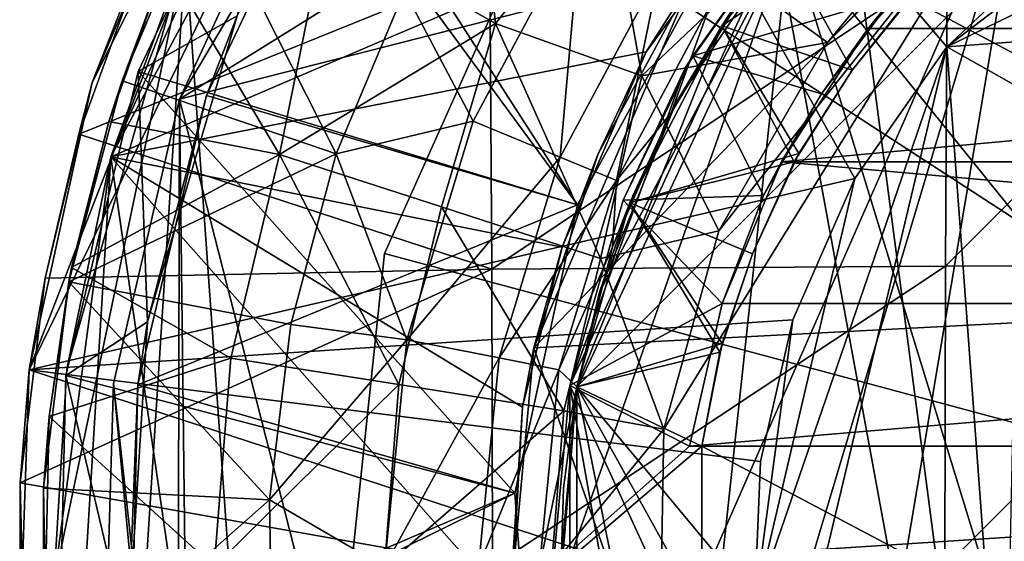
# Model space of a CAD drawing. Units: inches. Extents: x -1.25 to 1.25, y -1.25 to 1.25.
# Drawn here: x -1.25 to -0.45, y 0.02 to 0.45 of the extents above; entities that cross this region are included whole.
import ezdxf

# ---------------------------------------------------------------- set-up
doc = ezdxf.new("R2010")
doc.units = ezdxf.units.IN
doc.layers.get('0').update_dxf_attribs({"true_color": 0xc2ced6})

msp = doc.modelspace()

# ---------------------------------------------------------------- linework, layer by layer
for points in [[(0.79795, 0.8708), (0.14955, 1.1716), (-1.11775, 0.38164), (0.79795, 0.8708)], [(0.14955, 1.1716), (-0.8708, 0.79795), (-1.11775, 0.38164), (0.14955, 1.1716)], [(0.79795, 0.8708), (-1.11775, 0.38164), (0.14955, 1.1716), (0.79795, 0.8708)], [(0.14955, 1.1716), (-1.11775, 0.38164), (-0.8708, 0.79795), (0.14955, 1.1716)], [(-1.24036, 0.1609), (-1.01827, 0.73399), (-0.88678, 0.88678), (-1.24036, 0.1609)], [(-0.88678, 0.88678), (-0.56702, 0.31698), (-1.24036, 0.1609), (-0.88678, 0.88678)], [(-0.49187, 0.42433), (-0.88678, 0.88678), (-0.39448, 0.51612), (-0.49187, 0.42433)], [(-0.56702, 0.31698), (-0.88678, 0.88678), (-0.49187, 0.42433), (-0.56702, 0.31698)], [(0.79795, 0.8708), (-1.11775, 0.38164), (-0.79795, -0.8708), (0.79795, 0.8708)], [(-0.79795, -0.8708), (-1.11775, 0.38164), (0.79795, 0.8708), (-0.79795, -0.8708)], [(0.80428, 0.26387), (-0.21306, 0.8192), (-0.82867, 0.17886), (0.80428, 0.26387)], [(-0.21306, 0.8192), (-0.70004, 0.47883), (-0.82867, 0.17886), (-0.21306, 0.8192)], [(-1.11775, 0.38164), (-0.8708, 0.79795), (-1.01583, 0.60258), (-1.11775, 0.38164)], [(-1.11775, 0.38164), (-1.01583, 0.60258), (-0.8708, 0.79795), (-1.11775, 0.38164)], [(-0.14793, 0.79942), (-0.57487, 0.57487), (-0.40748, -0.705), (-0.14793, 0.79942)], [(-0.62818, 0.56872), (-0.92751, 0.79327), (-1.17373, 0.33454), (-0.62818, 0.56872)], [(-1.02973, 0.65514), (-1.17373, 0.33454), (-0.92751, 0.79327), (-1.02973, 0.65514)], [(-0.14686, 0.79361), (-0.79361, 0.14686), (-0.67553, 0.44165), (-0.14686, 0.79361)], [(0, -0.80709), (-0.79361, 0.14686), (-0.14686, 0.79361), (0, -0.80709)], [(-0.67553, 0.44165), (-0.5707, 0.5707), (-0.14686, 0.79361), (-0.67553, 0.44165)], [(0, 0), (-0.82494, 0.53686), (-0.61867, 0.76551), (0, 0)], [(0, 0), (-0.61867, 0.76551), (-0.82494, 0.53686), (0, 0)], [(-1.24036, 0.1609), (-1.189, 0.39529), (-1.01827, 0.73399), (-1.24036, 0.1609)], [(-1.189, 0.39529), (-1.11007, 0.5809), (-1.01827, 0.73399), (-1.189, 0.39529)], [(-1.02973, 0.65514), (-1.11297, 0.50085), (-1.17373, 0.33454), (-1.02973, 0.65514)], [(-0.28035, 0.586), (-0.03259, 0.64879), (-0.49187, 0.42433), (-0.28035, 0.586)], [(-0.03259, 0.64879), (0.42433, 0.49187), (-0.49187, 0.42433), (-0.03259, 0.64879)], [(-1.04217, 0.63497), (-1.15142, 0.40439), (-0.79305, 0.2956), (-1.04217, 0.63497)], [(-1.15142, 0.40439), (-1.04217, 0.63497), (-1.07073, 0.44966), (-1.15142, 0.40439)], [(-1.04217, 0.63497), (-1.15142, 0.40439), (-1.15142, 0.40439), (-1.04217, 0.63497)], [(-1.15142, 0.40439), (-1.04217, 0.63497), (-1.04217, 0.63497), (-1.15142, 0.40439)], [(-0.79305, 0.2956), (-0.67763, 0.50708), (-1.04217, 0.63497), (-0.79305, 0.2956)], [(-0.88138, 0.64036), (-0.99852, 0.52236), (-0.86007, 0.44359), (-0.88138, 0.64036)], [(-0.86007, 0.44359), (-0.76906, 0.55876), (-0.88138, 0.64036), (-0.86007, 0.44359)], [(-1.01583, 0.60258), (-1.11775, 0.38164), (-1.11775, 0.38164), (-1.01583, 0.60258)], [(-1.11775, 0.38164), (-1.01583, 0.60258), (-1.01583, 0.60258), (-1.11775, 0.38164)], [(-0.99174, 0.60424), (-0.79305, 0.2956), (-1.0957, 0.38482), (-0.99174, 0.60424)], [(-0.99174, 0.60424), (-1.0957, 0.38482), (-1.07073, 0.44966), (-0.99174, 0.60424)], [(-0.99174, 0.60424), (-0.67763, 0.50708), (-0.79305, 0.2956), (-0.99174, 0.60424)], [(-0.68162, -0.2597), (-0.42812, 0.58926), (-0.72641, -0.09063), (-0.68162, -0.2597)], [(-0.72287, 0.11225), (-0.72641, -0.09063), (-0.42812, 0.58926), (-0.72287, 0.11225)], [(-0.42812, 0.58926), (-0.67798, 0.27423), (-0.72287, 0.11225), (-0.42812, 0.58926)], [(-0.42812, 0.58926), (-0.68162, -0.2597), (-0.59793, -0.42269), (-0.42812, 0.58926)], [(-0.67798, 0.27423), (-0.42812, 0.58926), (-0.58925, 0.42812), (-0.67798, 0.27423)], [(-0.59793, -0.42269), (-0.45252, -0.57556), (-0.42812, 0.58926), (-0.59793, -0.42269)], [(-0.58925, 0.42812), (-0.42812, 0.58926), (-0.51647, 0.51647), (-0.58925, 0.42812)], [(-1.11007, 0.5809), (-1.189, 0.39529), (-1.13181, 0.54057), (-1.11007, 0.5809)], [(-1.03083, -0.65341), (-1.11297, 0.50085), (1.07107, 0.58513), (-1.03083, -0.65341)], [(-0.28035, 0.586), (-0.49187, 0.42433), (-0.39448, 0.51612), (-0.28035, 0.586)], [(-0.5707, 0.5707), (-0.67553, 0.44165), (-0.65224, 0.47716), (-0.5707, 0.5707)], [(-0.57487, 0.57487), (-0.63117, 0.51243), (-0.40748, -0.705), (-0.57487, 0.57487)], [(-1.17373, 0.33454), (-0.73712, 0.42051), (-0.62818, 0.56872), (-1.17373, 0.33454)], [(-0.70004, 0.47883), (-0.62818, 0.56872), (-0.73712, 0.42051), (-0.70004, 0.47883)], [(-0.76906, 0.55876), (-0.86007, 0.44359), (-0.74061, 0.40067), (-0.76906, 0.55876)], [(-0.74061, 0.40067), (-0.65879, 0.47864), (-0.76906, 0.55876), (-0.74061, 0.40067)], [(-0.98999, 0.33724), (-1.1646, 0.39672), (-1.09892, 0.55321), (-0.98999, 0.33724)], [(-1.1646, 0.39672), (-1.12894, 0.4922), (-1.09892, 0.55321), (-1.1646, 0.39672)], [(-1.09892, 0.55321), (-0.93416, 0.47027), (-0.98999, 0.33724), (-1.09892, 0.55321)], [(-1.13181, 0.54057), (-1.189, 0.39529), (-1.19996, 0.35326), (-1.13181, 0.54057)], [(-0.86466, 0.48891), (-1.13181, 0.54057), (-1.19996, 0.35326), (-0.86466, 0.48891)], [(-0.82494, 0.53686), (-0.95047, 0.25567), (-0.95047, 0.25567), (-0.82494, 0.53686)], [(-0.95047, 0.25567), (-0.82494, 0.53686), (-0.82494, 0.53686), (-0.95047, 0.25567)], [(0, 0), (-0.95047, 0.25567), (-0.82494, 0.53686), (0, 0)], [(0, 0), (-0.82494, 0.53686), (-0.95047, 0.25567), (0, 0)], [(-0.465, 0.53477), (-0.55607, 0.43931), (-0.53545, 0.46537), (-0.465, 0.53477)], [(0.55607, 0.43931), (-0.55607, 0.43931), (-0.465, 0.53477), (0.55607, 0.43931)], [(-1.12894, 0.4922), (-1.03612, 0.33666), (-0.99852, 0.52236), (-1.12894, 0.4922)], [(-0.86007, 0.44359), (-0.99852, 0.52236), (-1.03612, 0.33666), (-0.86007, 0.44359)], [(-0.87815, 0.36374), (-0.93416, 0.47027), (-0.79032, 0.52807), (-0.87815, 0.36374)], [(-0.80734, 0.33441), (-0.87815, 0.36374), (-0.79032, 0.52807), (-0.80734, 0.33441)], [(-0.79032, 0.52807), (-0.72658, 0.48549), (-0.80734, 0.33441), (-0.79032, 0.52807)], [(-0.79407, 0.14437), (-0.80695, -0.01501), (-0.62019, 0.51649), (-0.79407, 0.14437)], [(-0.71576, -0.37293), (-0.62019, 0.51649), (-0.80695, -0.01501), (-0.71576, -0.37293)], [(-0.79407, 0.14437), (-0.62019, 0.51649), (-0.80695, -0.01501), (-0.79407, 0.14437)], [(-0.71576, -0.37293), (-0.80695, -0.01501), (-0.62019, 0.51649), (-0.71576, -0.37293)], [(-0.79407, 0.14437), (-0.62019, 0.51649), (-0.77528, 0.22434), (-0.79407, 0.14437)], [(-0.79407, 0.14437), (-0.77528, 0.22434), (-0.62019, 0.51649), (-0.79407, 0.14437)], [(-0.77528, 0.22434), (-0.62019, 0.51649), (-0.71286, 0.37845), (-0.77528, 0.22434)], [(-0.77528, 0.22434), (-0.71286, 0.37845), (-0.62019, 0.51649), (-0.77528, 0.22434)], [(-0.62019, 0.51649), (-0.71576, -0.37293), (-0.22434, -0.77528), (-0.62019, 0.51649)], [(-0.62019, 0.51649), (-0.22434, -0.77528), (-0.71576, -0.37293), (-0.62019, 0.51649)], [(-0.62019, 0.51649), (-0.66996, 0.45004), (-0.71286, 0.37845), (-0.62019, 0.51649)], [(-0.62019, 0.51649), (-0.71286, 0.37845), (-0.66996, 0.45004), (-0.62019, 0.51649)], [(-0.51647, 0.51647), (-0.65879, 0.47864), (-0.58925, 0.42812), (-0.51647, 0.51647)], [(-0.62019, 0.51649), (-0.22434, -0.77528), (0.37293, -0.71576), (-0.62019, 0.51649)], [(0.63045, 0.50391), (-0.62019, 0.51649), (0.77528, -0.22434), (0.63045, 0.50391)], [(-0.62019, 0.51649), (0.37293, -0.71576), (0.77528, -0.22434), (-0.62019, 0.51649)], [(-0.62019, 0.51649), (0.37293, -0.71576), (-0.22434, -0.77528), (-0.62019, 0.51649)], [(0.63045, 0.50391), (0.77528, -0.22434), (-0.62019, 0.51649), (0.63045, 0.50391)], [(-0.62019, 0.51649), (0.77528, -0.22434), (0.37293, -0.71576), (-0.62019, 0.51649)], [(-0.49187, 0.42433), (-0.49187, 0.42433), (-0.39448, 0.51612), (-0.49187, 0.42433)], [(-0.39448, 0.51612), (-0.39448, 0.51612), (-0.49187, 0.42433), (-0.39448, 0.51612)], [(-0.79942, 0.14793), (-0.63117, 0.51243), (-0.705, 0.40748), (-0.79942, 0.14793)], [(-0.63117, 0.51243), (-0.79942, 0.14793), (-0.40748, -0.705), (-0.63117, 0.51243)], [(-0.67763, 0.50708), (-0.67763, 0.50708), (-0.79305, 0.2956), (-0.67763, 0.50708)], [(-0.79305, 0.2956), (-0.79305, 0.2956), (-0.67763, 0.50708), (-0.79305, 0.2956)], [(-0.699, 0.41701), (-0.705, 0.40748), (-0.63117, 0.51243), (-0.699, 0.41701)], [(-0.63117, 0.51243), (-0.63117, 0.51243), (-0.699, 0.41701), (-0.63117, 0.51243)], [(-0.699, 0.41701), (-0.63117, 0.51243), (-0.53545, 0.46537), (-0.699, 0.41701)], [(-0.67553, 0.44165), (-0.62658, 0.50871), (-0.62658, 0.50871), (-0.67553, 0.44165)], [(-0.62658, 0.50871), (-0.67553, 0.44165), (-0.67553, 0.44165), (-0.62658, 0.50871)], [(-0.67553, 0.44165), (-0.62658, 0.50871), (-0.56918, 0.40544), (-0.67553, 0.44165)], [(-0.62658, 0.50871), (-0.67553, 0.44165), (-0.56918, 0.40544), (-0.62658, 0.50871)], [(-0.62658, 0.50871), (-0.51116, 0.47732), (-0.56918, 0.40544), (-0.62658, 0.50871)], [(-0.56918, 0.40544), (-0.51663, 0.47169), (-0.62658, 0.50871), (-0.56918, 0.40544)], [(-1.2204, -0.01343), (-1.20977, 0.16128), (-1.11297, 0.50085), (-1.2204, -0.01343)], [(-1.11297, 0.50085), (-1.16779, -0.35472), (-1.2204, -0.01343), (-1.11297, 0.50085)], [(-1.17373, 0.33454), (-1.11297, 0.50085), (-1.20977, 0.16128), (-1.17373, 0.33454)], [(-1.17373, 0.33454), (-1.17373, 0.33454), (-1.11297, 0.50085), (-1.17373, 0.33454)], [(-1.11297, 0.50085), (-1.11297, 0.50085), (-1.17373, 0.33454), (-1.11297, 0.50085)], [(-1.11297, 0.50085), (-1.03083, -0.65341), (-1.16779, -0.35472), (-1.11297, 0.50085)], [(-1.12894, 0.4922), (-1.17537, 0.36358), (-1.03612, 0.33666), (-1.12894, 0.4922)], [(-1.1646, 0.39672), (-1.17537, 0.36358), (-1.12894, 0.4922), (-1.1646, 0.39672)], [(-0.49177, 0.49167), (-0.86466, 0.48891), (-0.8631, 0.24298), (-0.49177, 0.49167)], [(-0.8631, 0.24298), (-0.49311, 0.24538), (-0.49177, 0.49167), (-0.8631, 0.24298)], [(-0.49311, 0.24538), (-0.24654, 0.24641), (-0.24549, 0.49301), (-0.49311, 0.24538)], [(-0.24549, 0.49301), (-0.49177, 0.49167), (-0.49311, 0.24538), (-0.24549, 0.49301)], [(-0.49187, 0.42433), (0.42433, 0.49187), (0.61749, -0.20174), (-0.49187, 0.42433)], [(-0.8631, 0.24298), (-0.86466, 0.48891), (-1.19996, 0.35326), (-0.8631, 0.24298)], [(-0.7615, 0.31543), (-0.80734, 0.33441), (-0.72658, 0.48549), (-0.7615, 0.31543)], [(-0.72658, 0.48549), (-0.68534, 0.45793), (-0.7615, 0.31543), (-0.72658, 0.48549)], [(-0.82867, 0.17886), (-0.70004, 0.47883), (-0.77638, 0.33724), (-0.82867, 0.17886)], [(-0.70004, 0.47883), (-0.73712, 0.42051), (-0.77638, 0.33724), (-0.70004, 0.47883)], [(-0.74061, 0.40067), (-0.58925, 0.42812), (-0.65879, 0.47864), (-0.74061, 0.40067)], [(-0.71692, 0.37069), (-0.65224, 0.47716), (-0.67553, 0.44165), (-0.71692, 0.37069)], [(-0.68534, 0.45793), (-0.65224, 0.47716), (-0.71692, 0.37069), (-0.68534, 0.45793)], [(-0.56918, 0.40544), (-0.51116, 0.47732), (-0.51663, 0.47169), (-0.56918, 0.40544)], [(-0.87815, 0.36374), (-0.98999, 0.33724), (-0.93416, 0.47027), (-0.87815, 0.36374)], [(-0.51663, 0.47169), (-0.56918, 0.40544), (-0.56918, 0.40544), (-0.51663, 0.47169)], [(-0.7615, 0.31543), (-0.68534, 0.45793), (-0.71692, 0.37069), (-0.7615, 0.31543)], [(-0.53545, 0.46537), (-0.59416, 0.38623), (-0.699, 0.41701), (-0.53545, 0.46537)], [(-0.59416, 0.38623), (-0.53545, 0.46537), (-0.55607, 0.43931), (-0.59416, 0.38623)], [(-0.71286, 0.37845), (-0.66996, 0.45004), (-0.66996, 0.45004), (-0.71286, 0.37845)], [(-0.66996, 0.45004), (-0.71286, 0.37845), (-0.71286, 0.37845), (-0.66996, 0.45004)], [(-1.07073, 0.44966), (-1.14395, 0.20011), (-1.15142, 0.40439), (-1.07073, 0.44966)], [(-1.14395, 0.20011), (-1.07073, 0.44966), (-1.0957, 0.38482), (-1.14395, 0.20011)], [(-1.03612, 0.33666), (-0.90409, 0.29376), (-0.86007, 0.44359), (-1.03612, 0.33666)], [(-0.86007, 0.44359), (-0.90409, 0.29376), (-0.77445, 0.25164), (-0.86007, 0.44359)], [(-0.77445, 0.25164), (-0.74061, 0.40067), (-0.86007, 0.44359), (-0.77445, 0.25164)], [(-0.67553, 0.44165), (-0.79361, 0.14686), (-0.75042, 0.29708), (-0.67553, 0.44165)], [(-0.67553, 0.44165), (-0.75042, 0.29708), (-0.71692, 0.37069), (-0.67553, 0.44165)], [(-0.75042, 0.29708), (-0.67553, 0.44165), (-0.67553, 0.44165), (-0.75042, 0.29708)], [(-0.67553, 0.44165), (-0.75042, 0.29708), (-0.75042, 0.29708), (-0.67553, 0.44165)], [(-0.67553, 0.44165), (-0.61259, 0.33736), (-0.75042, 0.29708), (-0.67553, 0.44165)], [(-0.67553, 0.44165), (-0.75042, 0.29708), (-0.61645, 0.33066), (-0.67553, 0.44165)], [(-0.61259, 0.33736), (-0.67553, 0.44165), (-0.56918, 0.40544), (-0.61259, 0.33736)], [(-0.61645, 0.33066), (-0.56918, 0.40544), (-0.67553, 0.44165), (-0.61645, 0.33066)], [(-0.55607, 0.43931), (-0.62681, 0.33062), (-0.59416, 0.38623), (-0.55607, 0.43931)], [(0.55607, 0.43931), (0.62681, 0.33062), (-0.62681, 0.33062), (0.55607, 0.43931)], [(-0.62681, 0.33062), (-0.55607, 0.43931), (0.55607, 0.43931), (-0.62681, 0.33062)], [(-0.58925, 0.42812), (-0.74061, 0.40067), (-0.67798, 0.27423), (-0.58925, 0.42812)], [(-1.17373, 0.33454), (-0.80574, 0.26081), (-0.73712, 0.42051), (-1.17373, 0.33454)], [(-0.80574, 0.26081), (-0.77638, 0.33724), (-0.73712, 0.42051), (-0.80574, 0.26081)], [(-0.64879, -0.03259), (-0.49187, 0.42433), (-0.63034, -0.15704), (-0.64879, -0.03259)], [(-0.64879, -0.03259), (-0.56702, 0.31698), (-0.49187, 0.42433), (-0.64879, -0.03259)], [(-0.63034, -0.15704), (-0.49187, 0.42433), (-0.42433, -0.49187), (-0.63034, -0.15704)], [(-0.56702, 0.31698), (-0.56702, 0.31698), (-0.49187, 0.42433), (-0.56702, 0.31698)], [(-0.49187, 0.42433), (-0.49187, 0.42433), (-0.56702, 0.31698), (-0.49187, 0.42433)], [(0.61749, -0.20174), (-0.42433, -0.49187), (-0.49187, 0.42433), (0.61749, -0.20174)], [(-0.705, 0.40748), (-0.699, 0.41701), (-0.75591, 0.29926), (-0.705, 0.40748)], [(-0.699, 0.41701), (-0.64138, 0.30303), (-0.75591, 0.29926), (-0.699, 0.41701)], [(-0.64138, 0.30303), (-0.699, 0.41701), (-0.59416, 0.38623), (-0.64138, 0.30303)], [(-1.15142, 0.40439), (-1.21035, 0.15614), (-0.84422, 0.06017), (-1.15142, 0.40439)], [(-1.14395, 0.20011), (-1.21035, 0.15614), (-1.15142, 0.40439), (-1.14395, 0.20011)], [(-1.15142, 0.40439), (-1.21035, 0.15614), (-1.21035, 0.15614), (-1.15142, 0.40439)], [(-1.21035, 0.15614), (-1.15142, 0.40439), (-1.15142, 0.40439), (-1.21035, 0.15614)], [(-0.84422, 0.06017), (-0.79305, 0.2956), (-1.15142, 0.40439), (-0.84422, 0.06017)], [(-0.75591, 0.29926), (-0.79942, 0.14793), (-0.705, 0.40748), (-0.75591, 0.29926)], [(-0.75591, 0.29926), (-0.75591, 0.29926), (-0.705, 0.40748), (-0.75591, 0.29926)], [(-0.56918, 0.40544), (-0.61645, 0.33066), (-0.61259, 0.33736), (-0.56918, 0.40544)], [(-0.61259, 0.33736), (-0.56918, 0.40544), (-0.56918, 0.40544), (-0.61259, 0.33736)], [(-1.189, 0.39529), (-1.24036, 0.1609), (-1.22735, 0.23562), (-1.189, 0.39529)], [(-1.19996, 0.35326), (-1.189, 0.39529), (-1.22735, 0.23562), (-1.19996, 0.35326)], [(-1.20811, 0.23268), (-1.1646, 0.39672), (-0.98999, 0.33724), (-1.20811, 0.23268)], [(-1.1646, 0.39672), (-1.20811, 0.23268), (-1.17537, 0.36358), (-1.1646, 0.39672)], [(-0.74061, 0.40067), (-0.77445, 0.25164), (-0.67798, 0.27423), (-0.74061, 0.40067)], [(-0.62681, 0.33062), (-0.64138, 0.30303), (-0.59416, 0.38623), (-0.62681, 0.33062)], [(-1.11775, 0.38164), (-1.1716, 0.14955), (-1.1716, 0.14955), (-1.11775, 0.38164)], [(-1.1716, 0.14955), (-1.11775, 0.38164), (-1.11775, 0.38164), (-1.1716, 0.14955)], [(-1.11775, 0.38164), (-1.1716, 0.14955), (-1.11975, -0.39652), (-1.11775, 0.38164)], [(-1.11775, 0.38164), (-1.10814, -0.42265), (-1.1716, 0.14955), (-1.11775, 0.38164)], [(-1.0957, 0.38482), (-0.79305, 0.2956), (-1.15178, 0.14858), (-1.0957, 0.38482)], [(-1.0957, 0.38482), (-1.15178, 0.14858), (-1.14395, 0.20011), (-1.0957, 0.38482)], [(-1.11775, 0.38164), (-1.11975, -0.39652), (-0.79795, -0.8708), (-1.11775, 0.38164)], [(-1.11775, 0.38164), (-0.79795, -0.8708), (-1.10814, -0.42265), (-1.11775, 0.38164)], [(-0.77528, 0.22434), (-0.71286, 0.37845), (-0.74813, 0.3028), (-0.77528, 0.22434)], [(-0.77528, 0.22434), (-0.74813, 0.3028), (-0.71286, 0.37845), (-0.77528, 0.22434)], [(-0.74813, 0.3028), (-0.71286, 0.37845), (-0.71286, 0.37845), (-0.74813, 0.3028)], [(-0.71286, 0.37845), (-0.74813, 0.3028), (-0.74813, 0.3028), (-0.71286, 0.37845)], [(-0.76473, 0.26094), (-0.71692, 0.37069), (-0.75042, 0.29708), (-0.76473, 0.26094)], [(-0.7615, 0.31543), (-0.71692, 0.37069), (-0.76473, 0.26094), (-0.7615, 0.31543)], [(-1.17537, 0.36358), (-1.20811, 0.23268), (-1.20579, 0.24443), (-1.17537, 0.36358)], [(-1.03612, 0.33666), (-1.17537, 0.36358), (-1.20579, 0.24443), (-1.03612, 0.33666)], [(-0.93224, 0.18543), (-0.98999, 0.33724), (-0.87815, 0.36374), (-0.93224, 0.18543)], [(-0.93224, 0.18543), (-0.87815, 0.36374), (-0.80734, 0.33441), (-0.93224, 0.18543)], [(-1.22735, 0.23562), (-0.8631, 0.24298), (-1.19996, 0.35326), (-1.22735, 0.23562)], [(-0.75042, 0.29708), (-0.61259, 0.33736), (-0.65046, 0.25545), (-0.75042, 0.29708)], [(-0.65046, 0.25545), (-0.61259, 0.33736), (-0.61645, 0.33066), (-0.65046, 0.25545)], [(-1.17373, 0.33454), (-1.20977, 0.16128), (-1.2204, -0.01343), (-1.17373, 0.33454)], [(-1.20584, -0.1884), (-1.17373, 0.33454), (-1.2204, -0.01343), (-1.20584, -0.1884)], [(-1.20977, 0.16128), (-1.20977, 0.16128), (-1.17373, 0.33454), (-1.20977, 0.16128)], [(-1.17373, 0.33454), (-1.17373, 0.33454), (-1.20977, 0.16128), (-1.17373, 0.33454)], [(-0.98999, 0.33724), (-1.02698, 0.19779), (-1.20811, 0.23268), (-0.98999, 0.33724)], [(-1.17373, 0.33454), (-1.20584, -0.1884), (-1.03083, -0.65341), (-1.17373, 0.33454)], [(-1.20579, 0.24443), (-1.07603, 0.17043), (-1.03612, 0.33666), (-1.20579, 0.24443)], [(-1.17373, 0.33454), (-1.03083, -0.65341), (-0.84726, -0.03439), (-1.17373, 0.33454)], [(-0.83791, 0.13023), (-1.17373, 0.33454), (-0.84726, -0.03439), (-0.83791, 0.13023)], [(-0.83791, 0.13023), (-0.80574, 0.26081), (-1.17373, 0.33454), (-0.83791, 0.13023)], [(-1.03612, 0.33666), (-1.07603, 0.17043), (-0.93891, 0.14871), (-1.03612, 0.33666)], [(-0.93891, 0.14871), (-0.90409, 0.29376), (-1.03612, 0.33666), (-0.93891, 0.14871)], [(-0.93224, 0.18543), (-1.02698, 0.19779), (-0.98999, 0.33724), (-0.93224, 0.18543)], [(-0.80734, 0.33441), (-0.85706, 0.17048), (-0.93224, 0.18543), (-0.80734, 0.33441)], [(-0.85706, 0.17048), (-0.80734, 0.33441), (-0.7615, 0.31543), (-0.85706, 0.17048)], [(-0.82867, 0.17886), (-0.77638, 0.33724), (-0.80574, 0.26081), (-0.82867, 0.17886)], [(-0.75042, 0.29708), (-0.65046, 0.25545), (-0.61645, 0.33066), (-0.75042, 0.29708)], [(-0.64138, 0.30303), (-0.62681, 0.33062), (-0.67528, 0.21495), (-0.64138, 0.30303)], [(0.67528, 0.21495), (-0.67528, 0.21495), (-0.62681, 0.33062), (0.67528, 0.21495)], [(-0.61645, 0.33066), (-0.65046, 0.25545), (-0.65046, 0.25545), (-0.61645, 0.33066)], [(0.67528, 0.21495), (-0.62681, 0.33062), (0.62681, 0.33062), (0.67528, 0.21495)], [(-0.61749, 0.20174), (-1.24036, 0.1609), (-0.56702, 0.31698), (-0.61749, 0.20174)], [(-0.7615, 0.31543), (-0.80841, 0.1608), (-0.85706, 0.17048), (-0.7615, 0.31543)], [(-0.7615, 0.31543), (-0.76473, 0.26094), (-0.80841, 0.1608), (-0.7615, 0.31543)], [(-0.56702, 0.31698), (-0.64879, -0.03259), (-0.61749, 0.20174), (-0.56702, 0.31698)], [(-0.56702, 0.31698), (-0.61749, 0.20174), (-0.61749, 0.20174), (-0.56702, 0.31698)], [(-0.61749, 0.20174), (-0.56702, 0.31698), (-0.56702, 0.31698), (-0.61749, 0.20174)], [(-0.79942, 0.14793), (-0.79942, 0.14793), (-0.75591, 0.29926), (-0.79942, 0.14793)], [(-0.75591, 0.29926), (-0.75591, 0.29926), (-0.79942, 0.14793), (-0.75591, 0.29926)], [(-0.75591, 0.29926), (-0.67528, 0.21495), (-0.79942, 0.14793), (-0.75591, 0.29926)], [(-0.77528, 0.22434), (-0.74813, 0.3028), (-0.74813, 0.3028), (-0.77528, 0.22434)], [(-0.74813, 0.3028), (-0.77528, 0.22434), (-0.77528, 0.22434), (-0.74813, 0.3028)], [(-0.64138, 0.30303), (-0.67528, 0.21495), (-0.75591, 0.29926), (-0.64138, 0.30303)], [(-0.67528, 0.21495), (-0.67528, 0.21495), (-0.64138, 0.30303), (-0.67528, 0.21495)], [(-1.15178, 0.14858), (-0.79305, 0.2956), (-0.84422, 0.06017), (-1.15178, 0.14858)], [(-0.90409, 0.29376), (-0.93891, 0.14871), (-0.80428, 0.12739), (-0.90409, 0.29376)], [(-0.80428, 0.12739), (-0.77445, 0.25164), (-0.90409, 0.29376), (-0.80428, 0.12739)], [(-0.79305, 0.2956), (-0.79305, 0.2956), (-0.84422, 0.06017), (-0.79305, 0.2956)], [(-0.84422, 0.06017), (-0.84422, 0.06017), (-0.79305, 0.2956), (-0.84422, 0.06017)], [(-0.76473, 0.26094), (-0.75042, 0.29708), (-0.79361, 0.14686), (-0.76473, 0.26094)], [(-0.79361, 0.14686), (-0.75042, 0.29708), (-0.75042, 0.29708), (-0.79361, 0.14686)], [(-0.75042, 0.29708), (-0.79361, 0.14686), (-0.79361, 0.14686), (-0.75042, 0.29708)], [(-0.79361, 0.14686), (-0.75042, 0.29708), (-0.67509, 0.18239), (-0.79361, 0.14686)], [(-0.79361, 0.14686), (-0.67715, 0.17529), (-0.75042, 0.29708), (-0.79361, 0.14686)], [(-0.65046, 0.25545), (-0.67509, 0.18239), (-0.75042, 0.29708), (-0.65046, 0.25545)], [(-0.65046, 0.25545), (-0.75042, 0.29708), (-0.67715, 0.17529), (-0.65046, 0.25545)], [(-0.72287, 0.11225), (-0.67798, 0.27423), (-0.77445, 0.25164), (-0.72287, 0.11225)], [(-0.83791, 0.13023), (-0.82867, 0.17886), (-0.80574, 0.26081), (-0.83791, 0.13023)], [(-0.82867, 0.17886), (-0.5413, -0.65075), (0.80428, 0.26387), (-0.82867, 0.17886)], [(-0.80841, 0.1608), (-0.76473, 0.26094), (-0.79361, 0.14686), (-0.80841, 0.1608)], [(-0.79361, 0.14686), (-0.79361, 0.14686), (-0.76473, 0.26094), (-0.79361, 0.14686)], [(-0.95047, 0.25567), (-0.98295, -0.05056), (-0.98295, -0.05056), (-0.95047, 0.25567)], [(-0.98295, -0.05056), (-0.95047, 0.25567), (-0.95047, 0.25567), (-0.98295, -0.05056)], [(0, 0), (-0.98295, -0.05056), (-0.95047, 0.25567), (0, 0)], [(0, 0), (-0.95047, 0.25567), (-0.98295, -0.05056), (0, 0)], [(-0.77445, 0.25164), (-0.80428, 0.12739), (-0.72287, 0.11225), (-0.77445, 0.25164)], [(-0.65046, 0.25545), (-0.67715, 0.17529), (-0.67509, 0.18239), (-0.65046, 0.25545)], [(-0.67509, 0.18239), (-0.65046, 0.25545), (-0.65046, 0.25545), (-0.67509, 0.18239)], [(-1.24761, 0.06861), (-0.86257, -0.00008), (-0.8631, 0.24298), (-1.24761, 0.06861)], [(-0.8631, 0.24298), (-1.22735, 0.23562), (-1.24761, 0.06861), (-0.8631, 0.24298)], [(-1.22417, 0.12283), (-1.07603, 0.17043), (-1.20579, 0.24443), (-1.22417, 0.12283)], [(-1.20579, 0.24443), (-1.20811, 0.23268), (-1.22417, 0.12283), (-1.20579, 0.24443)], [(-0.49311, 0.24538), (-0.8631, 0.24298), (-0.86257, -0.00008), (-0.49311, 0.24538)], [(-0.86257, -0.00008), (-0.49356, -0.00014), (-0.49311, 0.24538), (-0.86257, -0.00008)], [(-0.49356, -0.00014), (-0.24689, -0.00015), (-0.24654, 0.24641), (-0.49356, -0.00014)], [(-0.24654, 0.24641), (-0.49311, 0.24538), (-0.49356, -0.00014), (-0.24654, 0.24641)], [(-1.22735, 0.23562), (-1.24036, 0.1609), (-1.24761, 0.06861), (-1.22735, 0.23562)], [(-1.04443, 0.05458), (-1.22864, 0.06421), (-1.20811, 0.23268), (-1.04443, 0.05458)], [(-1.22864, 0.06421), (-1.22417, 0.12283), (-1.20811, 0.23268), (-1.22864, 0.06421)], [(-1.20811, 0.23268), (-1.02698, 0.19779), (-1.04443, 0.05458), (-1.20811, 0.23268)], [(-0.79407, 0.14437), (-0.77528, 0.22434), (-0.77528, 0.22434), (-0.79407, 0.14437)], [(-0.77528, 0.22434), (-0.79407, 0.14437), (-0.79407, 0.14437), (-0.77528, 0.22434)], [(-0.70179, 0.09843), (-0.79942, 0.14793), (-0.67528, 0.21495), (-0.70179, 0.09843)], [(-0.67528, 0.21495), (-0.67528, 0.21495), (-0.70179, 0.09843), (-0.67528, 0.21495)], [(-0.70179, 0.09843), (-0.70179, 0.09843), (-0.67528, 0.21495), (-0.70179, 0.09843)], [(-0.70179, 0.09843), (0.67528, 0.21495), (0.70179, 0.09843), (-0.70179, 0.09843)], [(-0.70179, 0.09843), (-0.67528, 0.21495), (0.67528, 0.21495), (-0.70179, 0.09843)], [(-0.61749, 0.20174), (-0.64389, 0.08601), (-1.24036, 0.1609), (-0.61749, 0.20174)], [(-0.61749, 0.20174), (-0.64879, -0.03259), (-0.64389, 0.08601), (-0.61749, 0.20174)], [(-0.61749, 0.20174), (-0.64389, 0.08601), (-0.64389, 0.08601), (-0.61749, 0.20174)], [(-0.64389, 0.08601), (-0.61749, 0.20174), (-0.61749, 0.20174), (-0.64389, 0.08601)], [(-1.21035, 0.15614), (-1.14395, 0.20011), (-1.1598, -0.05948), (-1.21035, 0.15614)], [(-1.1598, -0.05948), (-1.14395, 0.20011), (-1.15178, 0.14858), (-1.1598, -0.05948)], [(-1.02698, 0.19779), (-0.93224, 0.18543), (-1.04443, 0.05458), (-1.02698, 0.19779)], [(-0.93224, 0.18543), (-0.95051, 0), (-1.04443, 0.05458), (-0.93224, 0.18543)], [(-0.95051, 0), (-0.93224, 0.18543), (-0.85706, 0.17048), (-0.95051, 0)], [(-0.5413, -0.65075), (-0.82867, 0.17886), (-0.84889, -0.0398), (-0.5413, -0.65075)], [(-0.82867, 0.17886), (-0.83791, 0.13023), (-0.84889, -0.0398), (-0.82867, 0.17886)], [(-0.69185, 0.09843), (-0.79361, 0.14686), (-0.67509, 0.18239), (-0.69185, 0.09843)], [(-0.69185, 0.09843), (-0.67509, 0.18239), (-0.67715, 0.17529), (-0.69185, 0.09843)], [(-1.22417, 0.12283), (-1.08944, 0), (-1.07603, 0.17043), (-1.22417, 0.12283)], [(-0.93891, 0.14871), (-1.07603, 0.17043), (-1.08944, 0), (-0.93891, 0.14871)], [(-0.85706, 0.17048), (-0.87386, 0), (-0.95051, 0), (-0.85706, 0.17048)], [(-0.87386, 0), (-0.85706, 0.17048), (-0.80841, 0.1608), (-0.87386, 0)], [(-0.69185, 0.09843), (-0.67715, 0.17529), (-0.79361, 0.14686), (-0.69185, 0.09843)], [(-0.67715, 0.17529), (-0.69185, 0.09843), (-0.69185, 0.09843), (-0.67715, 0.17529)], [(-0.64879, -0.03259), (-1.24812, -0.06041), (-1.24036, 0.1609), (-0.64879, -0.03259)], [(-1.24036, 0.1609), (-1.24812, -0.06041), (-1.24761, 0.06861), (-1.24036, 0.1609)], [(-1.24036, 0.1609), (-0.64389, 0.08601), (-0.64879, -0.03259), (-1.24036, 0.1609)], [(-1.2204, -0.01343), (-1.2204, -0.01343), (-1.20977, 0.16128), (-1.2204, -0.01343)], [(-1.20977, 0.16128), (-1.20977, 0.16128), (-1.2204, -0.01343), (-1.20977, 0.16128)], [(-0.80841, 0.1608), (-0.82425, 0), (-0.87386, 0), (-0.80841, 0.1608)], [(-0.82425, 0), (-0.80841, 0.1608), (-0.79361, 0.14686), (-0.82425, 0)], [(-0.84422, 0.06017), (-1.21035, 0.15614), (-1.21637, -0.09894), (-0.84422, 0.06017)], [(-1.21035, 0.15614), (-1.1598, -0.05948), (-1.21637, -0.09894), (-1.21035, 0.15614)], [(-1.21035, 0.15614), (-1.21637, -0.09894), (-1.21637, -0.09894), (-1.21035, 0.15614)], [(-1.21637, -0.09894), (-1.21035, 0.15614), (-1.21035, 0.15614), (-1.21637, -0.09894)], [(-1.1716, 0.14955), (-1.17845, -0.0791), (-1.17845, -0.0791), (-1.1716, 0.14955)], [(-1.17845, -0.0791), (-1.1716, 0.14955), (-1.1716, 0.14955), (-1.17845, -0.0791)], [(-1.17845, -0.0791), (-1.11975, -0.39652), (-1.1716, 0.14955), (-1.17845, -0.0791)], [(-1.17845, -0.0791), (-1.1716, 0.14955), (-1.10814, -0.42265), (-1.17845, -0.0791)], [(-1.15178, 0.14858), (-1.1575, -0.09415), (-1.1598, -0.05948), (-1.15178, 0.14858)], [(-1.1575, -0.09415), (-1.15178, 0.14858), (-0.84422, 0.06017), (-1.1575, -0.09415)], [(-1.08944, 0), (-0.95061, 0), (-0.93891, 0.14871), (-1.08944, 0)], [(-0.80428, 0.12739), (-0.93891, 0.14871), (-0.95061, 0), (-0.80428, 0.12739)], [(-0.79361, 0.14686), (-0.80709, 0), (-0.82425, 0), (-0.79361, 0.14686)], [(-0.81299, 0), (-0.81299, 0), (-0.79942, 0.14793), (-0.81299, 0)], [(-0.79942, 0.14793), (-0.79942, 0.14793), (-0.81299, 0), (-0.79942, 0.14793)], [(-0.79942, 0.14793), (-0.81299, 0), (-0.79942, -0.14793), (-0.79942, 0.14793)], [(-0.79942, 0.14793), (-0.70179, 0.09843), (-0.81299, 0), (-0.79942, 0.14793)], [(-0.79361, 0.14686), (-0.80709, 0), (-0.80709, 0), (-0.79361, 0.14686)], [(-0.80709, 0), (-0.79361, 0.14686), (-0.79361, 0.14686), (-0.80709, 0)], [(-0.80709, 0), (-0.79361, 0.14686), (-0.79361, -0.14686), (-0.80709, 0)], [(-0.80709, 0), (-0.79361, 0.14686), (-0.79361, 0.14686), (-0.80709, 0)], [(-0.79361, 0.14686), (-0.80709, 0), (-0.80709, 0), (-0.79361, 0.14686)], [(-0.80709, 0), (-0.79361, 0.14686), (-0.69185, 0.09843), (-0.80709, 0)], [(-0.80709, 0), (-0.69185, 0.09843), (-0.79361, 0.14686), (-0.80709, 0)], [(-0.79942, 0.14793), (-0.699, -0.41701), (-0.40748, -0.705), (-0.79942, 0.14793)], [(-0.79942, 0.14793), (-0.79942, -0.14793), (-0.699, -0.41701), (-0.79942, 0.14793)], [(-0.67553, -0.44165), (-0.79361, -0.14686), (-0.79361, 0.14686), (-0.67553, -0.44165)], [(-0.79361, 0.14686), (-0.29708, -0.75042), (-0.67553, -0.44165), (-0.79361, 0.14686)], [(-0.79361, 0.14686), (0, -0.80709), (-0.29708, -0.75042), (-0.79361, 0.14686)], [(-0.79407, 0.14437), (-0.80453, 0.06418), (-0.80695, -0.01501), (-0.79407, 0.14437)], [(-0.79407, 0.14437), (-0.80695, -0.01501), (-0.80453, 0.06418), (-0.79407, 0.14437)], [(-0.80453, 0.06418), (-0.79407, 0.14437), (-0.79407, 0.14437), (-0.80453, 0.06418)], [(-0.79407, 0.14437), (-0.80453, 0.06418), (-0.80453, 0.06418), (-0.79407, 0.14437)], [(-0.84889, -0.0398), (-0.83791, 0.13023), (-0.84726, -0.03439), (-0.84889, -0.0398)], [(-1.22417, 0.12283), (-1.22879, -0.08602), (-1.08944, 0), (-1.22417, 0.12283)], [(-1.22417, 0.12283), (-1.22864, 0.06421), (-1.22879, -0.08602), (-1.22417, 0.12283)], [(-0.95061, 0), (-0.81431, 0), (-0.80428, 0.12739), (-0.95061, 0)], [(-0.81431, 0), (-0.72287, 0.11225), (-0.80428, 0.12739), (-0.81431, 0)], [(-0.81431, 0), (-0.72641, -0.09063), (-0.72287, 0.11225), (-0.81431, 0)], [(0.70179, 0.09843), (0.70179, -0.09843), (-0.81299, 0), (0.70179, 0.09843)], [(-0.70179, 0.09843), (0.70179, 0.09843), (-0.81299, 0), (-0.70179, 0.09843)], [(-0.69185, -0.09843), (-0.80709, 0), (-0.69185, 0.09843), (-0.69185, -0.09843)], [(-0.69185, -0.09843), (-0.69185, 0.09843), (-0.80709, 0), (-0.69185, -0.09843)], [(0.70179, 0.09843), (-0.70179, 0.09843), (-0.70179, 0.09843), (0.70179, 0.09843)], [(-0.70179, 0.09843), (0.70179, 0.09843), (0.70179, 0.09843), (-0.70179, 0.09843)], [(-0.69185, 0.09843), (-0.31984, 0.09843), (-0.31984, 0.09843), (-0.69185, 0.09843)], [(-0.31984, 0.09843), (-0.69185, 0.09843), (-0.69185, 0.09843), (-0.31984, 0.09843)], [(-0.31984, -0.09843), (-0.69185, -0.09843), (-0.69185, 0.09843), (-0.31984, -0.09843)], [(-0.69185, 0.09843), (-0.31984, 0.09843), (-0.31984, -0.09843), (-0.69185, 0.09843)], [(-0.69185, 0.09843), (-0.69185, -0.09843), (-0.31984, -0.09843), (-0.69185, 0.09843)], [(-0.31984, -0.09843), (-0.31984, 0.09843), (-0.69185, 0.09843), (-0.31984, -0.09843)], [(-0.64389, 0.08601), (-0.64389, 0.08601), (-0.64879, -0.03259), (-0.64389, 0.08601)], [(-0.64879, -0.03259), (-0.64879, -0.03259), (-0.64389, 0.08601), (-0.64879, -0.03259)], [(-1.24812, -0.06041), (-1.24339, -0.1183), (-1.24761, 0.06861), (-1.24812, -0.06041)], [(-0.86257, -0.00008), (-1.24761, 0.06861), (-1.24339, -0.1183), (-0.86257, -0.00008)], [(-1.22864, 0.06421), (-1.22579, -0.10548), (-1.22879, -0.08602), (-1.22864, 0.06421)], [(-1.22579, -0.10548), (-1.22864, 0.06421), (-1.04443, 0.05458), (-1.22579, -0.10548)], [(-1.21637, -0.09894), (-0.82698, -0.18014), (-0.84422, 0.06017), (-1.21637, -0.09894)], [(-0.84422, 0.06017), (-0.82698, -0.18014), (-1.1575, -0.09415), (-0.84422, 0.06017)], [(-0.84422, 0.06017), (-0.84422, 0.06017), (-0.82698, -0.18014), (-0.84422, 0.06017)], [(-0.82698, -0.18014), (-0.82698, -0.18014), (-0.84422, 0.06017), (-0.82698, -0.18014)], [(-0.80695, -0.01501), (-0.80453, 0.06418), (-0.80453, 0.06418), (-0.80695, -0.01501)], [(-0.80453, 0.06418), (-0.80695, -0.01501), (-0.80695, -0.01501), (-0.80453, 0.06418)], [(-1.04443, 0.05458), (-1.042, -0.08967), (-1.22579, -0.10548), (-1.04443, 0.05458)], [(-0.95051, 0), (-1.042, -0.08967), (-1.04443, 0.05458), (-0.95051, 0)]]:
    msp.add_lwpolyline(points)

doc.saveas('drawing.dxf')
